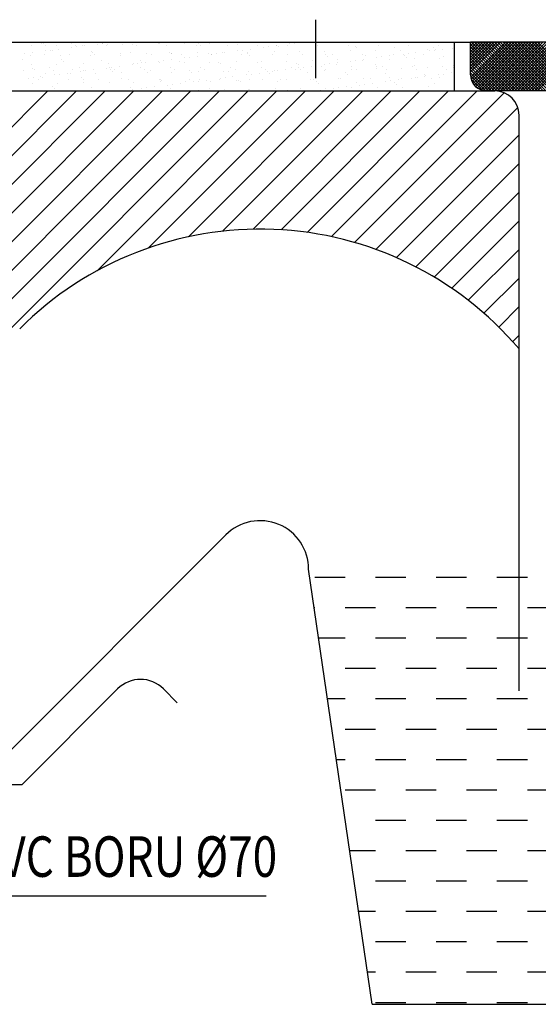
# Model space of a CAD drawing. Units: millimetres. Extents: x 20008 to 35700, y 25069 to 28312.
# Drawn here: x 32348 to 32508, y 26040 to 26344 of the extents above; entities that cross this region are included whole.
import ezdxf

# ---------------------------------------------------------------- set-up
doc = ezdxf.new("R2010")
doc.units = ezdxf.units.MM
doc.header["$LTSCALE"] = 10
doc.layers.add('SIHHI', color=7, linetype='Continuous')
doc.styles.add('M', font='ARIAL.TTF')

# ---------------------------------------------------------------- blocks, each defined once
blk = doc.blocks.new('*X3')
at = {"color": 0}
for p, q in [((937.742, -255.677), (939.561, -253.859)), ((937.742, -255.5), (939.384, -253.859)), ((937.742, -255.324), (939.207, -253.859)), ((937.742, -255.147), (939.03, -253.859)), ((937.742, -254.97), (938.854, -253.859)), ((937.742, -254.793), (938.677, -253.859)), ((937.742, -254.617), (938.5, -253.859)), ((937.742, -254.44), (938.323, -253.859)), ((937.742, -254.263), (938.146, -253.859)), ((937.742, -254.086), (937.97, -253.859)), ((937.742, -253.909), (937.793, -253.859)), ((940.631, -256.859), (937.742, -253.97)), ((937.755, -256.018), (939.914, -253.859)), ((937.789, -256.161), (940.091, -253.859)), ((940.808, -256.859), (937.808, -253.859)), ((937.839, -256.288), (940.268, -253.859)), ((937.902, -256.401), (940.445, -253.859)), ((937.977, -256.503), (940.621, -253.859)), ((940.985, -256.859), (937.985, -253.859)), ((938.064, -256.593), (940.798, -253.859)), ((938.161, -256.673), (940.975, -253.859)), ((941.161, -256.859), (938.161, -253.859)), ((938.27, -256.74), (941.152, -253.859)), ((941.338, -256.859), (938.338, -253.859)), ((938.392, -256.795), (941.328, -253.859)), ((941.515, -256.859), (938.515, -253.859)), ((938.528, -256.836), (941.505, -253.859)), ((938.684, -256.857), (941.682, -253.859)), ((941.692, -256.859), (938.692, -253.859)), ((938.859, -256.859), (941.859, -253.859)), ((941.869, -256.859), (938.869, -253.859)), ((939.036, -256.859), (942.036, -253.859)), ((942.045, -256.859), (939.045, -253.859)), ((939.212, -256.859), (942.212, -253.859)), ((942.222, -256.859), (939.222, -253.859)), ((939.389, -256.859), (942.389, -253.859)), ((942.399, -256.859), (939.399, -253.859)), ((939.566, -256.859), (942.566, -253.859)), ((942.576, -256.859), (939.576, -253.859)), ((939.743, -256.859), (942.743, -253.859)), ((942.752, -256.859), (939.752, -253.859)), ((939.919, -256.859), (942.919, -253.859)), ((942.929, -256.859), (939.929, -253.859)), ((940.096, -256.859), (943.096, -253.859)), ((943.106, -256.859), (940.106, -253.859)), ((940.273, -256.859), (943.273, -253.859)), ((943.283, -256.859), (940.283, -253.859)), ((940.45, -256.859), (943.45, -253.859)), ((943.46, -256.859), (940.46, -253.859)), ((940.626, -256.859), (943.502, -253.983)), ((943.502, -256.725), (940.636, -253.859)), ((943.502, -256.548), (940.813, -253.859)), ((943.502, -256.371), (940.99, -253.859)), ((943.502, -256.194), (941.167, -253.859)), ((943.502, -256.018), (941.343, -253.859)), ((943.502, -255.841), (941.52, -253.859)), ((943.502, -255.664), (941.697, -253.859)), ((943.502, -255.487), (941.874, -253.859)), ((940.454, -256.859), (937.742, -254.147)), ((940.278, -256.859), (937.742, -254.324)), ((940.101, -256.859), (937.742, -254.5)), ((940.803, -256.859), (943.502, -254.16)), ((940.98, -256.859), (943.502, -254.337)), ((941.157, -256.859), (943.502, -254.513)), ((939.924, -256.859), (937.742, -254.677)), ((939.747, -256.859), (937.742, -254.854)), ((939.57, -256.859), (937.742, -255.031)), ((939.394, -256.859), (937.742, -255.207)), ((941.334, -256.859), (943.502, -254.69)), ((941.51, -256.859), (943.502, -254.867)), ((941.687, -256.859), (943.502, -255.044)), ((941.864, -256.859), (943.502, -255.221)), ((939.217, -256.859), (937.742, -255.384)), ((939.04, -256.859), (937.742, -255.561)), ((938.863, -256.859), (937.742, -255.738)), ((938.685, -256.857), (937.744, -255.916)), ((938.473, -256.822), (937.779, -256.128)), ((938.097, -256.623), (937.978, -256.504))]:
    blk.add_line(p, q, dxfattribs=at)
blk = doc.blocks.new('*X5')
at = {"color": 0}
for p, q in [((928.125, -286.875), (930, -286.875)), ((931.875, -286.875), (933.75, -286.875)), ((935.625, -286.875), (937.5, -286.875)), ((939.375, -286.875), (941.25, -286.875)), ((928.087, -288.75), (928.125, -288.75)), ((930, -288.75), (931.875, -288.75)), ((933.75, -288.75), (935.625, -288.75)), ((937.5, -288.75), (939.375, -288.75)), ((941.25, -288.75), (943.125, -288.75)), ((928.361, -290.625), (930, -290.625)), ((931.875, -290.625), (933.75, -290.625)), ((935.625, -290.625), (937.5, -290.625)), ((939.375, -290.625), (941.25, -290.625)), ((930, -292.5), (931.875, -292.5)), ((933.75, -292.5), (935.625, -292.5)), ((937.5, -292.5), (939.375, -292.5)), ((941.25, -292.5), (943.125, -292.5)), ((928.909, -294.375), (930, -294.375)), ((931.875, -294.375), (933.75, -294.375)), ((935.625, -294.375), (937.5, -294.375)), ((939.375, -294.375), (941.25, -294.375)), ((930, -296.25), (931.875, -296.25)), ((933.75, -296.25), (935.625, -296.25)), ((937.5, -296.25), (939.375, -296.25)), ((941.25, -296.25), (943.125, -296.25)), ((929.457, -298.125), (930, -298.125)), ((931.875, -298.125), (933.75, -298.125)), ((935.625, -298.125), (937.5, -298.125)), ((939.375, -298.125), (941.25, -298.125)), ((930, -300), (931.875, -300)), ((933.75, -300), (935.625, -300)), ((937.5, -300), (939.375, -300)), ((941.25, -300), (943.125, -300)), ((931.875, -301.875), (933.75, -301.875)), ((935.625, -301.875), (937.5, -301.875)), ((939.375, -301.875), (941.25, -301.875)), ((930.279, -303.75), (931.875, -303.75)), ((933.75, -303.75), (935.625, -303.75)), ((937.5, -303.75), (939.375, -303.75)), ((941.25, -303.75), (943.125, -303.75)), ((931.875, -305.625), (933.75, -305.625)), ((935.625, -305.625), (937.5, -305.625)), ((939.375, -305.625), (941.25, -305.625)), ((930.827, -307.5), (931.875, -307.5)), ((933.75, -307.5), (935.625, -307.5)), ((937.5, -307.5), (939.375, -307.5)), ((941.25, -307.5), (943.125, -307.5)), ((931.875, -309.375), (933.75, -309.375)), ((935.625, -309.375), (937.5, -309.375)), ((939.375, -309.375), (941.25, -309.375)), ((931.375, -311.25), (931.875, -311.25)), ((933.75, -311.25), (935.625, -311.25)), ((937.5, -311.25), (939.375, -311.25)), ((941.25, -311.25), (943.125, -311.25)), ((931.875, -313.125), (933.75, -313.125)), ((935.625, -313.125), (937.5, -313.125)), ((939.375, -313.125), (941.25, -313.125))]:
    blk.add_line(p, q, dxfattribs=at)
blk = doc.blocks.new('*X8')
at = {"color": 0}
for p, q in [((894.635, -273.859), (911.635, -256.859)), ((896.403, -273.859), (913.403, -256.859)), ((898.171, -273.859), (915.171, -256.859)), ((899.938, -273.859), (916.938, -256.859)), ((901.706, -273.859), (918.706, -256.859)), ((903.474, -273.859), (920.474, -256.859)), ((905.242, -273.859), (922.242, -256.859)), ((907.009, -273.859), (924.009, -256.859)), ((914.679, -267.957), (925.777, -256.859)), ((917.853, -266.551), (927.545, -256.859)), ((920.31, -265.862), (929.313, -256.859)), ((922.422, -265.517), (931.081, -256.859)), ((924.314, -265.393), (932.848, -256.859)), ((926.046, -265.429), (934.616, -256.859)), ((927.651, -265.591), (936.384, -256.859)), ((929.153, -265.857), (938.152, -256.859)), ((930.566, -266.212), (939.808, -256.97)), ((931.9, -266.646), (940.664, -257.882)), ((933.163, -267.151), (940.742, -259.572)), ((934.361, -267.721), (940.742, -261.339)), ((935.497, -268.352), (940.742, -263.107)), ((936.576, -269.041), (940.742, -264.875)), ((937.6, -269.785), (940.742, -266.643)), ((938.569, -270.583), (940.742, -268.41)), ((939.486, -271.435), (940.742, -270.178)), ((940.35, -272.339), (940.742, -271.946))]:
    blk.add_line(p, q, dxfattribs=at)
blk = doc.blocks.new('*X9')
at = {"color": 0}
for p, q in [((911.247, -253.911), (911.247, -253.911)), ((911.377, -253.907), (911.377, -253.907)), ((913.116, -253.907), (913.116, -253.907)), ((913.702, -253.859), (913.702, -253.859)), ((913.768, -254.029), (913.768, -254.029)), ((914.699, -253.969), (914.699, -253.969)), ((914.984, -253.904), (914.984, -253.904)), ((915.011, -253.928), (915.011, -253.928)), ((915.237, -254.065), (915.237, -254.065)), ((915.339, -254.009), (915.339, -254.009)), ((915.499, -253.863), (915.499, -253.863)), ((916.103, -253.88), (916.103, -253.88)), ((916.214, -253.981), (916.214, -253.981)), ((916.853, -253.901), (916.853, -253.901)), ((916.874, -254.016), (916.874, -254.016)), ((917.106, -254.062), (917.106, -254.062)), ((918.494, -253.958), (918.494, -253.958)), ((918.539, -253.933), (918.539, -253.933)), ((918.721, -253.897), (918.721, -253.897)), ((918.974, -254.058), (918.974, -254.058)), ((920.065, -253.937), (920.065, -253.937)), ((920.59, -253.894), (920.59, -253.894)), ((920.843, -254.055), (920.843, -254.055)), ((920.94, -253.953), (920.94, -253.953)), ((921.051, -254.055), (921.051, -254.055)), ((921.599, -253.945), (921.599, -253.945)), ((922.458, -253.89), (922.458, -253.89)), ((922.711, -254.052), (922.711, -254.052)), ((923.22, -253.886), (923.22, -253.886)), ((923.377, -254.006), (923.377, -254.006)), ((924.327, -253.887), (924.327, -253.887)), ((924.58, -254.048), (924.58, -254.048)), ((924.791, -253.866), (924.791, -253.866)), ((925.777, -254.027), (925.777, -254.027)), ((926.195, -253.884), (926.195, -253.884)), ((926.325, -253.874), (926.325, -253.874)), ((926.448, -254.045), (926.448, -254.045)), ((926.558, -253.961), (926.558, -253.961)), ((926.87, -253.92), (926.87, -253.92)), ((928.064, -253.88), (928.064, -253.88)), ((928.317, -254.041), (928.317, -254.041)), ((929.932, -253.877), (929.932, -253.877)), ((930.185, -254.038), (930.185, -254.038)), ((931.801, -253.874), (931.801, -253.874)), ((932.054, -254.035), (932.054, -254.035)), ((933.669, -253.87), (933.669, -253.87)), ((933.922, -254.031), (933.922, -254.031)), ((935.538, -253.867), (935.538, -253.867)), ((935.791, -254.028), (935.791, -254.028)), ((910.166, -254.566), (910.166, -254.566)), ((910.543, -254.656), (910.543, -254.656)), ((910.613, -254.08), (910.613, -254.08)), ((910.654, -254.501), (910.654, -254.501)), ((911.424, -254.642), (911.424, -254.642)), ((911.469, -254.394), (911.469, -254.394)), ((911.501, -254.072), (911.501, -254.072)), ((911.781, -254.353), (911.781, -254.353)), ((911.899, -254.386), (911.899, -254.386)), ((912.148, -254.087), (912.148, -254.087)), ((912.269, -254.289), (912.269, -254.289)), ((912.411, -254.652), (912.411, -254.652)), ((912.995, -254.622), (912.995, -254.622)), ((913.084, -254.181), (913.084, -254.181)), ((913.369, -254.069), (913.369, -254.069)), ((913.396, -254.14), (913.396, -254.14)), ((913.884, -254.076), (913.884, -254.076)), ((914.28, -254.649), (914.28, -254.649)), ((914.299, -254.406), (914.299, -254.406)), ((914.41, -254.508), (914.41, -254.508)), ((914.529, -254.629), (914.529, -254.629)), ((916.148, -254.646), (916.148, -254.646)), ((916.15, -254.571), (916.15, -254.571)), ((916.736, -254.459), (916.736, -254.459)), ((917.721, -254.551), (917.721, -254.551)), ((918.017, -254.642), (918.017, -254.642)), ((919.137, -254.48), (919.137, -254.48)), ((919.247, -254.581), (919.247, -254.581)), ((919.255, -254.558), (919.255, -254.558)), ((919.885, -254.639), (919.885, -254.639)), ((920.876, -254.5), (920.876, -254.5)), ((921.573, -254.533), (921.573, -254.533)), ((921.713, -254.599), (921.713, -254.599)), ((921.754, -254.635), (921.754, -254.635)), ((922.025, -254.558), (922.025, -254.558)), ((922.446, -254.48), (922.446, -254.48)), ((922.513, -254.494), (922.513, -254.494)), ((923.328, -254.386), (923.328, -254.386)), ((923.622, -254.632), (923.622, -254.632)), ((923.64, -254.345), (923.64, -254.345)), ((923.974, -254.554), (923.974, -254.554)), ((923.981, -254.487), (923.981, -254.487)), ((924.084, -254.655), (924.084, -254.655)), ((924.128, -254.281), (924.128, -254.281)), ((924.943, -254.174), (924.943, -254.174)), ((925.255, -254.133), (925.255, -254.133)), ((925.491, -254.629), (925.491, -254.629)), ((925.602, -254.429), (925.602, -254.429)), ((925.743, -254.068), (925.743, -254.068)), ((925.888, -254.128), (925.888, -254.128)), ((926.41, -254.607), (926.41, -254.607)), ((927.172, -254.409), (927.172, -254.409)), ((927.359, -254.625), (927.359, -254.625)), ((928.214, -254.08), (928.214, -254.08)), ((928.707, -254.416), (928.707, -254.416)), ((928.811, -254.627), (928.811, -254.627)), ((929.228, -254.622), (929.228, -254.622)), ((930.328, -254.358), (930.328, -254.358)), ((930.615, -254.101), (930.615, -254.101)), ((930.725, -254.202), (930.725, -254.202)), ((931.096, -254.618), (931.096, -254.618)), ((931.898, -254.338), (931.898, -254.338)), ((932.965, -254.615), (932.965, -254.615)), ((933.051, -254.154), (933.051, -254.154)), ((933.433, -254.345), (933.433, -254.345)), ((933.571, -254.591), (933.571, -254.591)), ((933.884, -254.55), (933.884, -254.55)), ((934.371, -254.486), (934.371, -254.486)), ((934.833, -254.612), (934.833, -254.612)), ((935.054, -254.287), (935.054, -254.287)), ((935.186, -254.379), (935.186, -254.379)), ((935.452, -254.174), (935.452, -254.174)), ((935.499, -254.337), (935.499, -254.337)), ((935.562, -254.276), (935.562, -254.276)), ((935.986, -254.273), (935.986, -254.273)), ((936.624, -254.267), (936.624, -254.267)), ((936.702, -254.608), (936.702, -254.608)), ((910.095, -254.912), (910.095, -254.912)), ((910.651, -255.236), (910.651, -255.236)), ((912.185, -255.243), (912.185, -255.243)), ((912.496, -254.933), (912.496, -254.933)), ((912.606, -255.034), (912.606, -255.034)), ((913.806, -255.185), (913.806, -255.185)), ((914.932, -254.986), (914.932, -254.986)), ((915.376, -255.165), (915.376, -255.165)), ((916.867, -255.237), (916.867, -255.237)), ((916.911, -255.172), (916.911, -255.172)), ((917.18, -255.196), (917.18, -255.196)), ((917.333, -255.006), (917.333, -255.006)), ((917.443, -255.108), (917.443, -255.108)), ((917.668, -255.131), (917.668, -255.131)), ((918.482, -255.024), (918.482, -255.024)), ((918.532, -255.114), (918.532, -255.114)), ((918.795, -254.983), (918.795, -254.983)), ((919.283, -254.919), (919.283, -254.919)), ((919.769, -255.06), (919.769, -255.06)), ((920.098, -254.812), (920.098, -254.812)), ((920.102, -255.094), (920.102, -255.094)), ((920.41, -254.77), (920.41, -254.77)), ((920.898, -254.706), (920.898, -254.706)), ((921.637, -255.101), (921.637, -255.101)), ((922.17, -255.08), (922.17, -255.08)), ((922.281, -255.182), (922.281, -255.182)), ((923.258, -255.043), (923.258, -255.043)), ((924.606, -255.133), (924.606, -255.133)), ((924.828, -255.023), (924.828, -255.023)), ((926.363, -255.03), (926.363, -255.03)), ((927.007, -255.154), (927.007, -255.154)), ((927.118, -255.255), (927.118, -255.255)), ((927.984, -254.971), (927.984, -254.971)), ((928.726, -255.229), (928.726, -255.229)), ((928.921, -254.729), (928.921, -254.729)), ((929.038, -255.188), (929.038, -255.188)), ((929.443, -255.207), (929.443, -255.207)), ((929.526, -255.124), (929.526, -255.124)), ((929.554, -254.951), (929.554, -254.951)), ((930.341, -255.016), (930.341, -255.016)), ((930.653, -254.975), (930.653, -254.975)), ((931.089, -254.959), (931.089, -254.959)), ((931.141, -254.911), (931.141, -254.911)), ((931.247, -254.68), (931.247, -254.68)), ((931.844, -255.228), (931.844, -255.228)), ((931.956, -254.804), (931.956, -254.804)), ((932.268, -254.763), (932.268, -254.763)), ((932.71, -254.9), (932.71, -254.9)), ((932.756, -254.698), (932.756, -254.698)), ((933.648, -254.701), (933.648, -254.701)), ((933.759, -254.802), (933.759, -254.802)), ((934.28, -254.88), (934.28, -254.88)), ((934.281, -255.281), (934.281, -255.281)), ((935.815, -254.888), (935.815, -254.888)), ((936.084, -254.754), (936.084, -254.754)), ((910.117, -255.578), (910.117, -255.578)), ((910.692, -255.459), (910.692, -255.459)), ((910.803, -255.561), (910.803, -255.561)), ((911.462, -255.798), (911.462, -255.798)), ((911.732, -255.413), (911.732, -255.413)), ((911.985, -255.575), (911.985, -255.575)), ((912.022, -255.875), (912.022, -255.875)), ((912.335, -255.834), (912.335, -255.834)), ((912.822, -255.769), (912.822, -255.769)), ((913.032, -255.778), (913.032, -255.778)), ((913.128, -255.512), (913.128, -255.512)), ((913.601, -255.41), (913.601, -255.41)), ((913.637, -255.662), (913.637, -255.662)), ((913.854, -255.571), (913.854, -255.571)), ((913.95, -255.621), (913.95, -255.621)), ((914.437, -255.557), (914.437, -255.557)), ((914.567, -255.786), (914.567, -255.786)), ((915.252, -255.449), (915.252, -255.449)), ((915.469, -255.407), (915.469, -255.407)), ((915.529, -255.533), (915.529, -255.533)), ((915.565, -255.408), (915.565, -255.408)), ((915.64, -255.634), (915.64, -255.634)), ((915.722, -255.568), (915.722, -255.568)), ((916.052, -255.344), (916.052, -255.344)), ((916.188, -255.727), (916.188, -255.727)), ((917.338, -255.403), (917.338, -255.403)), ((917.591, -255.564), (917.591, -255.564)), ((917.758, -255.707), (917.758, -255.707)), ((917.965, -255.586), (917.965, -255.586)), ((919.206, -255.4), (919.206, -255.4)), ((919.293, -255.715), (919.293, -255.715)), ((919.459, -255.561), (919.459, -255.561)), ((920.366, -255.607), (920.366, -255.607)), ((920.477, -255.708), (920.477, -255.708)), ((920.914, -255.656), (920.914, -255.656)), ((921.074, -255.396), (921.074, -255.396)), ((921.328, -255.558), (921.328, -255.558)), ((922.484, -255.636), (922.484, -255.636)), ((922.803, -255.66), (922.803, -255.66)), ((922.943, -255.393), (922.943, -255.393)), ((923.196, -255.554), (923.196, -255.554)), ((923.881, -255.867), (923.881, -255.867)), ((924.019, -255.643), (924.019, -255.643)), ((924.193, -255.826), (924.193, -255.826)), ((924.681, -255.762), (924.681, -255.762)), ((924.811, -255.39), (924.811, -255.39)), ((925.064, -255.551), (925.064, -255.551)), ((925.203, -255.68), (925.203, -255.68)), ((925.314, -255.782), (925.314, -255.782)), ((925.496, -255.654), (925.496, -255.654)), ((925.64, -255.585), (925.64, -255.585)), ((925.808, -255.613), (925.808, -255.613)), ((926.296, -255.549), (926.296, -255.549)), ((926.68, -255.386), (926.68, -255.386)), ((926.933, -255.547), (926.933, -255.547)), ((927.111, -255.442), (927.111, -255.442)), ((927.21, -255.565), (927.21, -255.565)), ((927.423, -255.401), (927.423, -255.401)), ((927.64, -255.733), (927.64, -255.733)), ((927.911, -255.336), (927.911, -255.336)), ((928.548, -255.383), (928.548, -255.383)), ((928.745, -255.572), (928.745, -255.572)), ((928.801, -255.544), (928.801, -255.544)), ((930.041, -255.754), (930.041, -255.754)), ((930.151, -255.855), (930.151, -255.855)), ((930.366, -255.514), (930.366, -255.514)), ((930.417, -255.379), (930.417, -255.379)), ((930.67, -255.541), (930.67, -255.541)), ((931.936, -255.494), (931.936, -255.494)), ((931.955, -255.329), (931.955, -255.329)), ((932.285, -255.376), (932.285, -255.376)), ((932.477, -255.807), (932.477, -255.807)), ((932.538, -255.537), (932.538, -255.537)), ((933.471, -255.501), (933.471, -255.501)), ((934.154, -255.373), (934.154, -255.373)), ((934.407, -255.534), (934.407, -255.534)), ((934.878, -255.828), (934.878, -255.828)), ((935.092, -255.443), (935.092, -255.443)), ((935.74, -255.859), (935.74, -255.859)), ((936.022, -255.369), (936.022, -255.369)), ((936.052, -255.818), (936.052, -255.818)), ((936.275, -255.53), (936.275, -255.53)), ((936.54, -255.754), (936.54, -255.754)), ((936.662, -255.423), (936.662, -255.423)), ((936.681, -255.301), (936.681, -255.301)), ((910.407, -256.087), (910.407, -256.087)), ((910.688, -256.392), (910.688, -256.392)), ((910.719, -256.046), (910.719, -256.046)), ((911.027, -256.158), (911.027, -256.158)), ((911.207, -255.982), (911.207, -255.982)), ((911.325, -256.039), (911.325, -256.039)), ((912.223, -256.399), (912.223, -256.399)), ((912.896, -256.155), (912.896, -256.155)), ((913.726, -256.06), (913.726, -256.06)), ((913.836, -256.161), (913.836, -256.161)), ((913.844, -256.341), (913.844, -256.341)), ((914.764, -256.151), (914.764, -256.151)), ((915.414, -256.321), (915.414, -256.321)), ((916.162, -256.113), (916.162, -256.113)), ((916.633, -256.148), (916.633, -256.148)), ((916.949, -256.328), (916.949, -256.328)), ((918.501, -256.145), (918.501, -256.145)), ((918.563, -256.133), (918.563, -256.133)), ((918.57, -256.27), (918.57, -256.27)), ((918.673, -256.235), (918.673, -256.235)), ((919.348, -256.464), (919.348, -256.464)), ((919.836, -256.399), (919.836, -256.399)), ((920.14, -256.25), (920.14, -256.25)), ((920.37, -256.141), (920.37, -256.141)), ((920.651, -256.292), (920.651, -256.292)), ((920.963, -256.251), (920.963, -256.251)), ((920.999, -256.186), (920.999, -256.186)), ((921.451, -256.187), (921.451, -256.187)), ((921.675, -256.257), (921.675, -256.257)), ((922.238, -256.138), (922.238, -256.138)), ((922.266, -256.08), (922.266, -256.08)), ((922.578, -256.038), (922.578, -256.038)), ((923.066, -255.974), (923.066, -255.974)), ((923.296, -256.199), (923.296, -256.199)), ((923.4, -256.207), (923.4, -256.207)), ((923.51, -256.308), (923.51, -256.308)), ((924.107, -256.134), (924.107, -256.134)), ((924.866, -256.179), (924.866, -256.179)), ((925.836, -256.26), (925.836, -256.26)), ((925.975, -256.131), (925.975, -256.131)), ((926.401, -256.186), (926.401, -256.186)), ((927.844, -256.128), (927.844, -256.128)), ((928.022, -256.128), (928.022, -256.128)), ((928.237, -256.281), (928.237, -256.281)), ((928.348, -256.382), (928.348, -256.382)), ((929.592, -256.108), (929.592, -256.108)), ((929.712, -256.124), (929.712, -256.124)), ((930.673, -256.334), (930.673, -256.334)), ((930.894, -256.497), (930.894, -256.497)), ((931.127, -256.115), (931.127, -256.115)), ((931.207, -256.456), (931.207, -256.456)), ((931.581, -256.121), (931.581, -256.121)), ((931.694, -256.392), (931.694, -256.392)), ((932.509, -256.284), (932.509, -256.284)), ((932.747, -256.057), (932.747, -256.057)), ((932.822, -256.243), (932.822, -256.243)), ((933.074, -256.354), (933.074, -256.354)), ((933.185, -256.456), (933.185, -256.456)), ((933.309, -256.179), (933.309, -256.179)), ((933.449, -256.117), (933.449, -256.117)), ((934.124, -256.072), (934.124, -256.072)), ((934.318, -256.036), (934.318, -256.036)), ((934.437, -256.031), (934.437, -256.031)), ((934.925, -255.966), (934.925, -255.966)), ((934.988, -255.929), (934.988, -255.929)), ((935.318, -256.114), (935.318, -256.114)), ((935.51, -256.407), (935.51, -256.407)), ((935.853, -256.044), (935.853, -256.044)), ((911.922, -256.586), (911.922, -256.586)), ((912.032, -256.688), (912.032, -256.688)), ((914.358, -256.639), (914.358, -256.639)), ((916.606, -256.825), (916.606, -256.825)), ((916.759, -256.66), (916.759, -256.66)), ((916.87, -256.761), (916.87, -256.761)), ((917.421, -256.717), (917.421, -256.717)), ((917.733, -256.676), (917.733, -256.676)), ((918.221, -256.612), (918.221, -256.612)), ((919.036, -256.505), (919.036, -256.505)), ((919.195, -256.713), (919.195, -256.713)), ((920.952, -256.812), (920.952, -256.812)), ((921.596, -256.734), (921.596, -256.734)), ((921.707, -256.835), (921.707, -256.835)), ((922.522, -256.792), (922.522, -256.792)), ((924.032, -256.787), (924.032, -256.787)), ((924.057, -256.8), (924.057, -256.8)), ((925.677, -256.741), (925.677, -256.741)), ((926.433, -256.807), (926.433, -256.807)), ((927.248, -256.721), (927.248, -256.721)), ((928.464, -256.817), (928.464, -256.817)), ((928.783, -256.728), (928.783, -256.728)), ((929.279, -256.71), (929.279, -256.71)), ((929.592, -256.669), (929.592, -256.669)), ((930.079, -256.604), (930.079, -256.604)), ((930.403, -256.67), (930.403, -256.67)), ((931.974, -256.65), (931.974, -256.65)), ((933.509, -256.657), (933.509, -256.657)), ((935.129, -256.599), (935.129, -256.599)), ((936.7, -256.579), (936.7, -256.579))]:
    blk.add_line(p, q, dxfattribs=at)

msp = doc.modelspace()

# ---------------------------------------------------------------- linework, layer by layer
at = {"layer": 'SIHHI', "color": 7}
for p, q in [((32439.64, 26326.08), (32439.64, 26344.17)), ((32424.3, 26073.69), (32276.89, 26073.69))]:
    msp.add_line(p, q, dxfattribs=at)
at = {"layer": 'SIHHI', "color": 2}
for p, q in [((32182.11, 26337.19), (32487.47, 26337.19)), ((32482.47, 26322.19), (32482.47, 26337.19)), ((32519.33, 26337.19), (32487.47, 26337.19)), ((32182.11, 26322.19), (32492.47, 26322.19)), ((32517.05, 26322.19), (32492.47, 26322.19))]:
    msp.add_line(p, q, dxfattribs=at)
at = {"layer": 'SIHHI', "color": 4}
for p, q in [((32487.47, 26327.19), (32487.47, 26337.19)), ((32492.47, 26322.19), (32494.97, 26322.19)), ((32502.47, 26136.98), (32502.47, 26314.69)), ((32341.93, 26115.22), (32411.86, 26185.15)), ((32457.09, 26040.26), (32437.47, 26174.54)), ((32349, 26108.15), (32378.48, 26137.62)), ((32396.89, 26133.35), (32392.62, 26137.62)), ((32334.86, 26108.15), (32349, 26108.15)), ((32457.09, 26040.26), (32740.3, 26040.26))]:
    msp.add_line(p, q, dxfattribs=at)
for centre, radius, start, end in [((32492.47, 26327.19), 5, 180, 270), ((32494.97, 26314.69), 7.5, 0, 90), ((32422.47, 26174.54), 105, 40.3676, 135), ((32422.47, 26174.54), 15, 0, 135), ((32385.55, 26130.55), 10, 45, 135)]:
    msp.add_arc(centre, radius, start, end, dxfattribs=at)

# ---------------------------------------------------------------- block references
at = {"layer": 'SIHHI', "color": 45, "xscale": 5, "yscale": 5, "zscale": 5}
for name in ['*X9', '*X3', '*X8', '*X5']:
    msp.add_blockref(name, (27798.76, 27606.49), dxfattribs=at)

# ---------------------------------------------------------------- texts
at = {"layer": 'SIHHI', "color": 7, "style": 'M', "width": 0.8}
msp.add_text('PVC BORU %%C70', height=12.5, dxfattribs=at).set_placement((32333.59, 26079.61))

doc.saveas('drawing.dxf')
